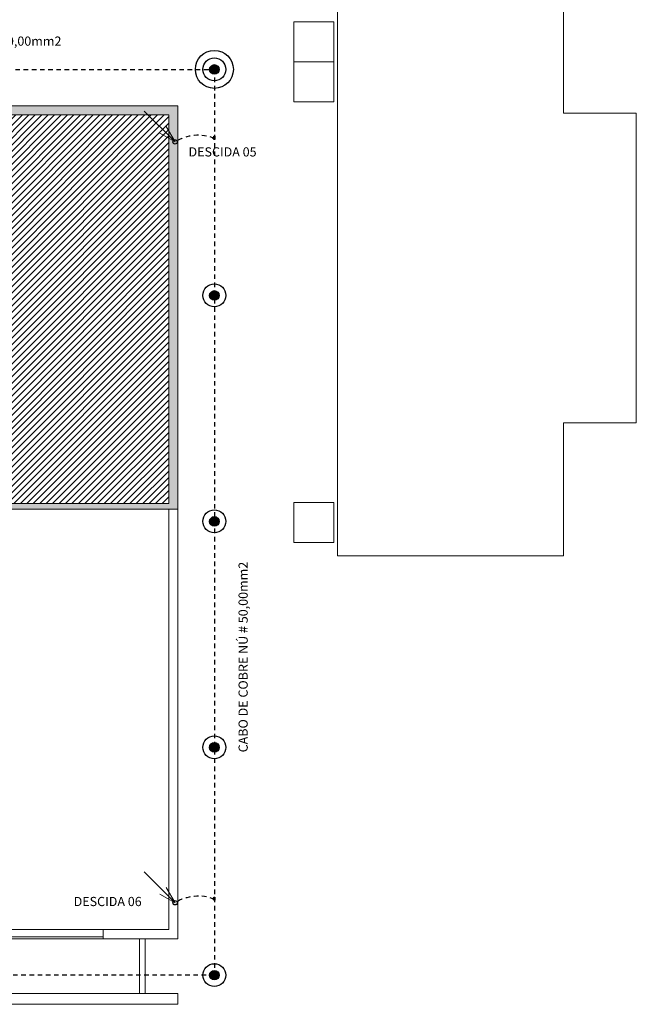
# Model space of a CAD drawing. Units: inches. Extents: x -563 to -464, y 89 to 203.
# Drawn here: x -500 to -483, y 96 to 123 of the extents above; entities that cross this region are included whole.
import ezdxf
from ezdxf.enums import TextEntityAlignment as Align

# ---------------------------------------------------------------- set-up
doc = ezdxf.new("R2010")
doc.units = ezdxf.units.IN
doc.header["$MEASUREMENT"] = 0
doc.linetypes.add('HIDDEN2', pattern=[0.1875, 0.125, -0.0625])
for name, color, linetype, lineweight in [('el texto', 7, 'Continuous', 13), ('Elet_luminarias', 3, 'Continuous', 15), ('elet_traços', 7, 'Continuous', 5), ('ELETRODUTOS', 5, 'Continuous', 25), ('ELETRODUTOS_PISO', 4, 'HIDDEN2', 25)]:
    doc.layers.add(name, color=color, linetype=linetype, lineweight=lineweight)
doc.layers.add('LUMINÁRIAS', color=3, linetype='Continuous')
doc.styles.add('ROMANC', font='romans.shx')

msp = doc.modelspace()

# ---------------------------------------------------------------- hatches: boundary and pattern name
at = {"layer": 'elet_traços'}
h = msp.add_hatch(dxfattribs=at)
h.set_pattern_fill('AR-CONC', color=256, scale=0.01, style=0)
h.set_pattern_definition([(50, (-143.68088, -57.61864), (0.071726018, -0.0062752135), [0.0075, -0.0825]), (355, (-143.68088, -57.61864), (-0.013875133, 0.075219213), [0.006, -0.066]), (100.4514, (-143.674904, -57.61916), (0.057850938, 0.068943954), [0.006374019, -0.070114211]), (46.1842, (-143.68088, -57.59864), (0.106724105, -0.016551901), [0.01125, -0.12375]), (96.6356, (-143.67199, -57.60002), (0.09346627, 0.097411787), [0.00956103, -0.1051713]), (351.1842, (-143.68088, -57.59864), (0.093466195, 0.09741186), [0.009, -0.099]), (21, (-143.67088, -57.60364), (0.059690705, -0.040261889), [0.0075, -0.0825]), (326, (-143.67088, -57.60364), (0.024331533, 0.072515005), [0.006, -0.066]), (71.4514, (-143.66591, -57.606994), (0.084022263, 0.03225305), [0.006374019, -0.070114211]), (37.5, (-143.68088, -57.61864), (0.0012159855, 0.0332893854), [0, -0.0652, 0, -0.067, 0, -0.06625]), (7.5, (-143.68088, -57.61864), (0.0263069537, 0.0394411712), [0, -0.0382, 0, -0.0637, 0, -0.02525]), (327.5, (-143.70318, -57.61864), (0.0533822436, -0.0022554872), [0, -0.025, 0, -0.078, 0, -0.1035]), (317.5, (-143.71318, -57.61864), (0.058318617, 0.010010498), [0, -0.0325, 0, -0.0518, 0, -0.0735])])
h.paths.add_polyline_path([(-495.302, 121.025), (-509.184, 121.025), (-509.184, 116.676), (-509.034, 116.676), (-509.034, 120.775), (-508.188, 120.775), (-495.552, 120.775), (-495.552, 116.676), (-495.302, 116.676)])
h.paths.add_polyline_path([(-504.934, 112.175), (-509.034, 112.175), (-509.034, 116.676), (-509.184, 116.676), (-509.184, 112.025), (-504.934, 112.025)])
h.paths.add_polyline_path([(-503.884, 112.175), (-504.134, 112.175), (-504.134, 112.025), (-504.034, 112.025), (-504.034, 109.963), (-495.302, 109.963), (-495.302, 116.676), (-495.552, 116.676), (-495.552, 110.113), (-503.884, 110.113)])
h = msp.add_hatch(dxfattribs=at)
h.set_pattern_fill('ANSI31', color=256, style=0)
h.set_pattern_definition([(45, (-18.40665, 24.23384), (-0.088388348, 0.088388348), [])])
edge = h.paths.add_edge_path()
edge.add_line((-495.552, 120.775), (-509.034, 120.775))
edge.add_line((-509.034, 120.775), (-509.034, 112.175))
edge.add_line((-509.034, 112.175), (-503.884, 112.175))
edge.add_line((-503.884, 112.175), (-503.884, 110.113))
edge.add_line((-503.884, 110.113), (-495.552, 110.113))
edge.add_line((-495.552, 110.113), (-495.552, 120.775))
at = {"layer": 'ELETRODUTOS_PISO'}
for points in [[(-494.317, 120.1), (-494.287, 120.1), (-494.287, 120.19), (-494.317, 120.19), (-494.317, 120.16), (-494.347, 120.16), (-494.347, 120.13), (-494.317, 120.13)], [(-494.317, 99.228), (-494.287, 99.228), (-494.287, 99.318), (-494.317, 99.318), (-494.317, 99.288), (-494.347, 99.288), (-494.347, 99.258), (-494.317, 99.258)]]:
    msp.add_hatch(color=256, dxfattribs=at).paths.add_polyline_path(points)
at = {"layer": 'LUMINÁRIAS'}
h = msp.add_hatch(color=256, dxfattribs=at)
h.paths.add_polyline_path([(-494.302, 122.155), (-494.302, 121.895, 0.414214), (-494.172, 122.025, 0.414214)])
h.paths.add_polyline_path([(-494.302, 122.155, 0.414214), (-494.432, 122.025, 0.414214), (-494.302, 121.895)])
h = msp.add_hatch(color=256, dxfattribs=at)
h.paths.add_polyline_path([(-494.302, 115.955), (-494.302, 115.695, 0.414214), (-494.172, 115.825, 0.414214)])
h.paths.add_polyline_path([(-494.302, 115.955, 0.414214), (-494.432, 115.825, 0.414214), (-494.302, 115.695)])
h = msp.add_hatch(color=256, dxfattribs=at)
h.paths.add_polyline_path([(-494.302, 109.755), (-494.302, 109.495, 0.414214), (-494.172, 109.625, 0.414214)])
h.paths.add_polyline_path([(-494.302, 109.755, 0.414214), (-494.432, 109.625, 0.414214), (-494.302, 109.495)])
h = msp.add_hatch(color=256, dxfattribs=at)
h.paths.add_polyline_path([(-494.302, 103.555), (-494.302, 103.295, 0.414214), (-494.172, 103.425, 0.414214)])
h.paths.add_polyline_path([(-494.302, 103.555, 0.414214), (-494.432, 103.425, 0.414214), (-494.302, 103.295)])
h = msp.add_hatch(color=256, dxfattribs=at)
h.paths.add_polyline_path([(-494.302, 97.305), (-494.302, 97.045, 0.414214), (-494.172, 97.175, 0.414214)])
h.paths.add_polyline_path([(-494.302, 97.305, 0.414214), (-494.432, 97.175, 0.414214), (-494.302, 97.045)])

# ---------------------------------------------------------------- linework, layer by layer
at = {"layer": 'Elet_luminarias', "elevation": 240.157}
for points in [[(-496.227, 120.882), (-495.381, 120.036), (-495.799, 120.277), (-495.381, 120.036), (-495.623, 120.454)], [(-496.227, 100.006), (-495.381, 99.16), (-495.799, 99.401), (-495.381, 99.16), (-495.623, 99.578)]]:
    msp.add_lwpolyline(points, dxfattribs=at)
at = {"layer": 'elet_traços'}
for p, q in [((-509.184, 121.025, 240.157), (-495.302, 121.025, 240.157)), ((-495.302, 121.025, 240.157), (-495.302, 109.963, 240.157)), ((-509.034, 120.775, 240.157), (-495.552, 120.775, 240.157)), ((-495.552, 120.775, 240.157), (-495.552, 110.113, 240.157)), ((-504.034, 109.963, 240.157), (-495.302, 109.963, 240.157)), ((-503.884, 110.113, 240.157), (-495.552, 110.113, 240.157)), ((-495.552, 109.963, 240.157), (-495.552, 98.425, 240.158)), ((-495.302, 109.963, 240.157), (-495.302, 98.175, 240.158)), ((-497.352, 98.425, 240.158), (-527.742, 98.425, 240.158)), ((-497.352, 98.425, 240.158), (-497.352, 98.175, 240.158)), ((-497.352, 98.425, 240.158), (-495.552, 98.425, 240.158)), ((-497.352, 98.225, 240.158), (-527.742, 98.225, 240.158)), ((-497.352, 98.175, 240.158), (-527.742, 98.175, 240.158)), ((-497.352, 98.175, 240.157), (-495.302, 98.175, 240.157)), ((-496.355, 96.675, 240.158), (-496.355, 98.175, 240.157)), ((-496.205, 96.675, 240.158), (-496.205, 98.175, 240.157)), ((-502.302, 96.675, 240.158), (-495.302, 96.675, 240.158)), ((-495.302, 96.675, 240.158), (-495.302, 96.375, 240.158)), ((-495.302, 96.375, 240.158), (-502.302, 96.375, 240.158))]:
    msp.add_line(p, q, dxfattribs=at)
at = {"layer": 'elet_traços', "elevation": 240.159}
msp.add_lwpolyline([(-484.718, 133.276), (-490.918, 133.276), (-490.918, 108.676), (-484.718, 108.676), (-484.718, 112.326), (-482.718, 112.326), (-482.718, 120.826), (-484.718, 120.826), (-484.718, 133.276)], dxfattribs=at)
for points in [[(-492.118, 123.332), (-492.118, 122.232), (-491.018, 122.232), (-491.018, 123.332)], [(-492.118, 122.232), (-492.118, 121.132), (-491.018, 121.132), (-491.018, 122.232)], [(-492.118, 110.147), (-492.118, 109.047), (-491.018, 109.047), (-491.018, 110.147)]]:
    msp.add_lwpolyline(points, close=True, dxfattribs=at)
at = {"layer": 'ELETRODUTOS', "linetype": 'Continuous'}
msp.add_circle((-494.302, 122.025, 240.157), 0.521, dxfattribs=at)
at = {"layer": 'ELETRODUTOS'}
for centre in [(-495.381, 120.036, 240.157), (-495.381, 99.16, 240.157)]:
    msp.add_circle(centre, 0.06, dxfattribs=at)
at = {"layer": 'ELETRODUTOS_PISO'}
for p, q in [((-507.188, 122.025, 240.157), (-494.302, 122.025, 240.157)), ((-494.302, 122.025, 240.157), (-494.302, 97.175, 240.158)), ((-494.302, 97.175, 240.158), (-528.191, 97.175, 240.158))]:
    msp.add_line(p, q, dxfattribs=at)
at = {"layer": 'ELETRODUTOS_PISO', "elevation": 240.157}
for points in [[(-494.287, 120.1), (-494.317, 120.1), (-494.317, 120.13), (-494.347, 120.13), (-494.347, 120.16), (-494.317, 120.16), (-494.317, 120.19), (-494.287, 120.19), (-494.287, 120.1)], [(-494.287, 99.228), (-494.317, 99.228), (-494.317, 99.258), (-494.347, 99.258), (-494.347, 99.288), (-494.317, 99.288), (-494.317, 99.318), (-494.287, 99.318), (-494.287, 99.228)]]:
    msp.add_lwpolyline(points, dxfattribs=at)
at = {"layer": 'ELETRODUTOS_PISO'}
for centre in [(-494.745, 119.011, 240.157), (-494.745, 98.135, 240.157)]:
    msp.add_arc(centre, 1.207, 68.4781, 121.8544, dxfattribs=at)
at = {"layer": 'LUMINÁRIAS'}
for centre, radius in [((-494.302, 122.025, 240.157), 0.313), ((-494.302, 122.025, 240.157), 0.13), ((-494.302, 115.825, 240.157), 0.313), ((-494.302, 115.825, 240.157), 0.13), ((-494.302, 109.625, 240.157), 0.313), ((-494.302, 109.625, 240.157), 0.13), ((-494.302, 103.425, 240.157), 0.313), ((-494.302, 103.425, 240.157), 0.13), ((-494.302, 97.175, 240.158), 0.313), ((-494.302, 97.175, 240.158), 0.13)]:
    msp.add_circle(centre, radius, dxfattribs=at)

# ---------------------------------------------------------------- texts
at = {"layer": 'el texto', "linetype": 'Continuous', "style": 'ROMANC'}
msp.add_text('CABO DE COBRE NÚ # 50,00mm2', height=0.252, dxfattribs=at).set_placement((-503.729, 122.674, 0))
for s, p in [('DESCIDA 05', (-494.077, 119.557, 240.157)), ('DESCIDA 06', (-497.231, 98.991, 240.157))]:
    msp.add_text(s, height=0.252, dxfattribs=at).set_placement(p, align=Align.BOTTOM_CENTER)
msp.add_text('CABO DE COBRE NÚ # 50,00mm2', height=0.252, rotation=90, dxfattribs=at).set_placement((-493.386, 103.288, 240.158))

doc.saveas('drawing.dxf')
